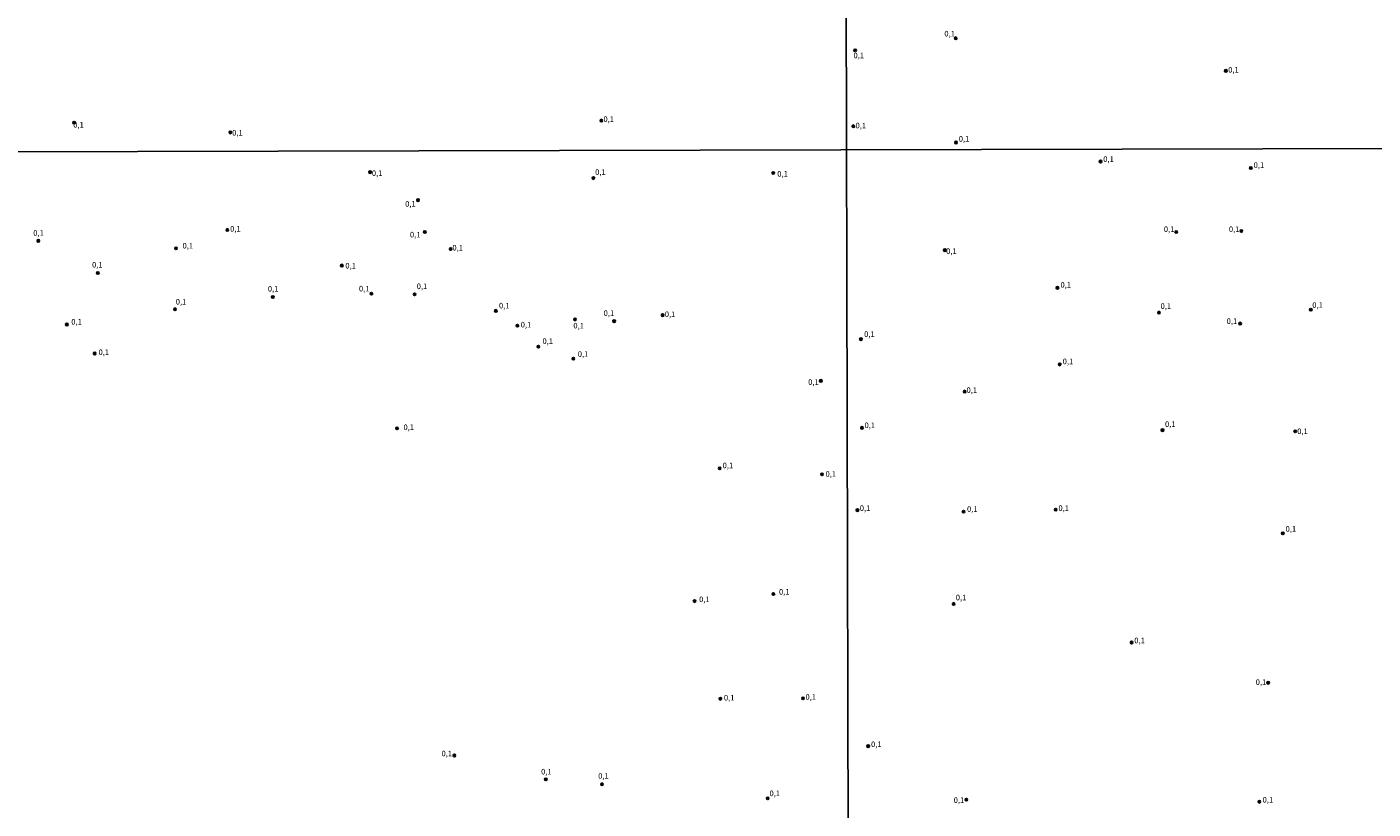
# Model space of a CAD drawing. Units: millimetres. Extents: x 173471 to 175891, y 1674264 to 1677044.
# Drawn here: x 174071 to 174675, y 1675633 to 1675984 of the extents above; entities that cross this region are included whole.
import ezdxf
from ezdxf.enums import TextEntityAlignment as Align

# ---------------------------------------------------------------- set-up
doc = ezdxf.new("R2010")
doc.units = ezdxf.units.MM
doc.header["$MEASUREMENT"] = 0
for name, color, linetype in [('IMAGEM', 7, 'Continuous'), ('V-PONTO_DE_APARELHO', 4, 'Continuous'), ('V-TEXTO_DE_ALTIMETRIA', 50, 'Continuous'), ('X-LIMITE_1000', 7, 'Continuous')]:
    doc.layers.add(name, color=color, linetype=linetype)
picture_1 = doc.add_image_def('image1.jpg', size_in_pixel=(4032, 4631))

# ---------------------------------------------------------------- blocks, each defined once
blk = doc.blocks.new('805')
at = {"color": 0, "linetype": 'ByBlock', "lineweight": -2}
for radius in [0.562, 0.0806]:
    blk.add_circle((0, 0), radius, dxfattribs=at)

msp = doc.modelspace()

# ---------------------------------------------------------------- linework, layer by layer
at = {"layer": 'X-LIMITE_1000'}
for p, q in [((174442.82, 1674265.88), (174436.4, 1677037.28)), ((175885.82, 1675932.04), (173474.4, 1675926.51))]:
    msp.add_line(p, q, dxfattribs=at)

# ---------------------------------------------------------------- block references
at = {"layer": 'V-PONTO_DE_APARELHO', "xscale": 0.999998301267624, "yscale": 0.999998301267624, "zscale": 0.999998301267624}
for p in [(174487.97, 1675978.76), (174442.8, 1675973.31), (174609.22, 1675964.11), (174092.15, 1675940.86), (174162.26, 1675936.48), (174328.86, 1675941.81), (174442.03, 1675939.27), (174488.06, 1675931.95), (174225.02, 1675918.67), (174406.02, 1675918.25), (174552.99, 1675923.43), (174620.46, 1675920.53), (174325.29, 1675915.99), (174246.54, 1675906.09), (174160.92, 1675892.74), (174249.59, 1675891.83), (174586.96, 1675891.82), (174616.19, 1675892.24), (174076.07, 1675887.81), (174137.87, 1675884.43), (174261.19, 1675884.2), (174483.06, 1675883.66), (174212.35, 1675876.73), (174102.77, 1675873.4), (174225.63, 1675864.15), (174245.01, 1675863.84), (174533.61, 1675866.72), (174181.37, 1675862.62), (174137.42, 1675857.13), (174281.49, 1675856.38), (174317.05, 1675852.56), (174334.6, 1675851.79), (174356.35, 1675854.47), (174579.19, 1675855.64), (174647.37, 1675856.92), (174088.88, 1675850.3), (174291.18, 1675849.78), (174615.65, 1675850.69), (174300.57, 1675840.36), (174445.38, 1675843.71), (174101.39, 1675837.26), (174316.29, 1675834.91), (174534.66, 1675832.36), (174427.39, 1675825), (174491.99, 1675820.17), (174237.15, 1675803.68), (174445.84, 1675803.91), (174580.81, 1675802.87), (174640.39, 1675802.31), (174381.99, 1675785.72), (174427.94, 1675783.06), (174532.83, 1675767.19), (174443.83, 1675766.95), (174491.47, 1675766.3), (174634.82, 1675756.54), (174370.71, 1675726.14), (174406.11, 1675729.34), (174487.01, 1675724.87), (174566.92, 1675707.55), (174628.24, 1675689.48), (174419.4, 1675682.49), (174382.31, 1675682.3), (174448.64, 1675661.02), (174262.88, 1675656.83), (174303.93, 1675646.15), (174329.12, 1675643.94), (174403.53, 1675637.61), (174492.73, 1675636.98), (174624.3, 1675636.07)]:
    msp.add_blockref('805', p, dxfattribs=at)

# ---------------------------------------------------------------- texts
at = {"layer": 'V-TEXTO_DE_ALTIMETRIA'}
for p in [(174482.85, 1675978.77), (174442.05, 1675969.01), (174610.28, 1675962.56), (174329.79, 1675940.4), (174091.75, 1675937.84), (174163.1, 1675934.31), (174442.98, 1675937.53), (174489.33, 1675931.59), (174554.19, 1675922.48), (174225.82, 1675916.18), (174326.06, 1675916.63), (174407.84, 1675915.86), (174621.7, 1675919.81), (174240.77, 1675902.38), (174162.18, 1675891.16), (174073.8, 1675889.33), (174242.91, 1675888.58), (174581.4, 1675891.01), (174610.6, 1675891.01), (174140.82, 1675883.61), (174261.98, 1675882.71), (174483.66, 1675881.18), (174100.2, 1675875.07), (174213.92, 1675874.63), (174179.12, 1675864.26), (174220.02, 1675864.34), (174245.96, 1675865.4), (174534.98, 1675866.01), (174137.77, 1675858.46), (174282.89, 1675856.71), (174579.92, 1675856.51), (174648.06, 1675856.98), (174090.89, 1675849.46), (174329.87, 1675853.36), (174357.33, 1675852.83), (174609.59, 1675849.74), (174292.65, 1675848.17), (174316.29, 1675847.72), (174446.83, 1675843.91), (174302.41, 1675840.78), (174103.1, 1675835.81), (174318.27, 1675834.99), (174535.98, 1675831.68), (174421.72, 1675822.39), (174492.8, 1675818.79), (174240.01, 1675802.13), (174447.01, 1675803), (174581.92, 1675803.53), (174641.28, 1675800.32), (174383.29, 1675784.98), (174429.5, 1675781.15), (174444.88, 1675765.81), (174493.03, 1675765.4), (174534.07, 1675765.82), (174636.05, 1675756.5), (174408.61, 1675728.27), (174372.74, 1675724.89), (174487.99, 1675725.72), (174568.14, 1675706.43), (174622.64, 1675687.72), (174383.88, 1675680.75), (174420.49, 1675681.06), (174257.09, 1675655.69), (174449.94, 1675659.84), (174301.79, 1675647.53), (174327.42, 1675645.62), (174404.32, 1675637.83), (174487.04, 1675634.77), (174625.73, 1675634.93)]:
    msp.add_text('0,1', height=2.5, dxfattribs=at).set_placement(p, align=Align.BOTTOM_LEFT)

# ---------------------------------------------------------------- referenced raster images: frames only (the image files are external)
at = {"layer": 'IMAGEM'}
image = msp.add_image(picture_1, insert=(173471, 1674263.66), size_in_units=(2420.4, 2779.98), dxfattribs=at)
image.dxf.flags = 7

doc.saveas('drawing.dxf')
